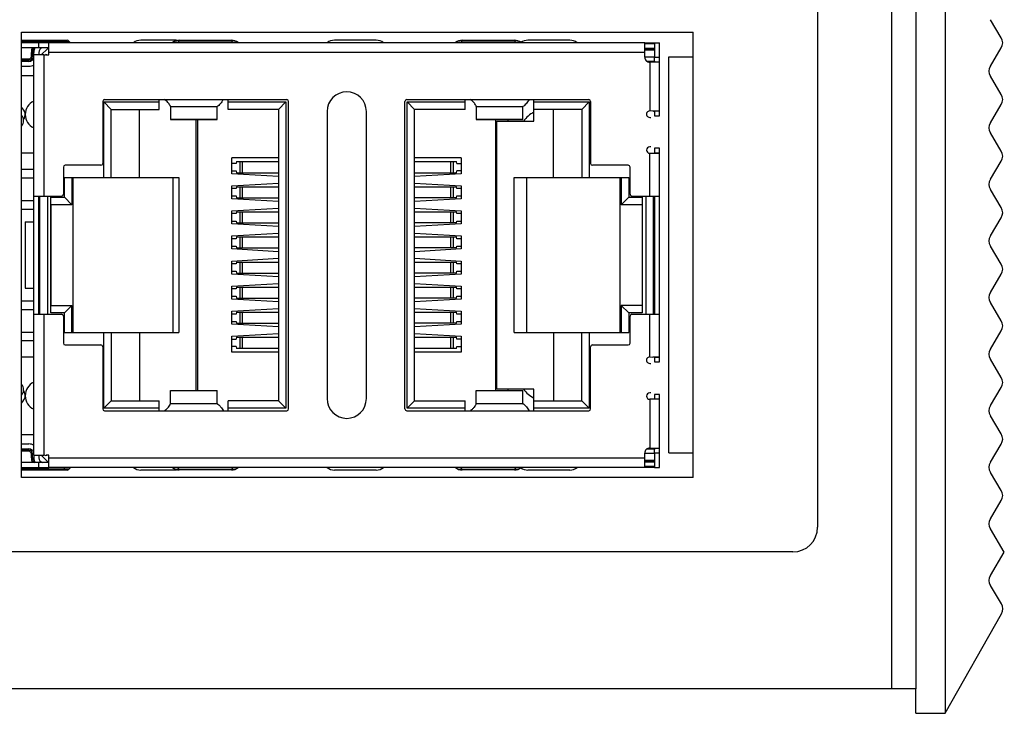
# Model space of a CAD drawing. Units: millimetres. Extents: x 0 to 841, y 0 to 594.
# Drawn here: x 320 to 360, y 247 to 275 of the extents above; entities that cross this region are included whole.
import ezdxf

# ---------------------------------------------------------------- set-up
doc = ezdxf.new("R2010")
doc.units = ezdxf.units.MM
doc.header["$LTSCALE"] = 46.255
for name, color, linetype in [('EDS-405A_TOPDXF_CONTINUOUS_LINE', 7, 'CONTINUOUS'), ('EDS-508_RIGHDXF_CONTINUOUS_LINE', 7, 'CONTINUOUS'), ('RM3-109ATDVFDXF_CONTINUOUS_LINE', 7, 'CONTINUOUS')]:
    doc.layers.add(name, color=color, linetype=linetype)

msp = doc.modelspace()

# ---------------------------------------------------------------- linework, layer by layer
at = {"layer": 'EDS-405A_TOPDXF_CONTINUOUS_LINE', "color": 7, "linetype": 'Continuous'}
for p, q in [((355.292, 381.742), (355.292, 247.742)), ((356.292, 381.742), (356.292, 247.742)), ((352.292, 376.062), (352.292, 254.302)), ((319.942, 274.432), (347.242, 274.432)), ((319.942, 256.332), (319.942, 274.432)), ((347.242, 256.332), (347.242, 274.432)), ((346.242, 273.432), (347.242, 273.432)), ((346.242, 257.332), (346.242, 273.432)), ((346.242, 257.332), (347.242, 257.332)), ((347.242, 256.332), (319.942, 256.332)), ((351.292, 253.302), (315.492, 253.302)), ((356.292, 247.742), (310.492, 247.742))]:
    msp.add_line(p, q, dxfattribs=at)
msp.add_arc((351.292, 254.302), 1, 270, 360, dxfattribs=at)
at = {"layer": 'EDS-508_RIGHDXF_CONTINUOUS_LINE', "color": 7, "linetype": 'Continuous'}
for p, q in [((357.483, 381.742), (357.483, 246.742)), ((359.759, 274.198), (359.316, 274.936)), ((359.316, 273.048), (359.759, 273.786)), ((359.759, 271.898), (359.316, 272.636)), ((359.316, 270.748), (359.759, 271.486)), ((359.759, 269.598), (359.316, 270.336)), ((359.316, 268.448), (359.759, 269.186)), ((359.759, 267.298), (359.316, 268.036)), ((359.316, 266.148), (359.759, 266.886)), ((359.759, 264.998), (359.316, 265.736)), ((359.316, 263.848), (359.759, 264.586)), ((359.759, 262.698), (359.316, 263.436)), ((359.316, 261.548), (359.759, 262.286)), ((359.759, 260.398), (359.316, 261.136)), ((359.316, 259.248), (359.759, 259.986)), ((359.759, 258.098), (359.316, 258.836)), ((359.316, 256.948), (359.759, 257.686)), ((359.759, 255.798), (359.316, 256.536)), ((359.316, 254.648), (359.759, 255.386)), ((359.882, 253.292), (359.316, 254.236)), ((359.316, 252.348), (359.882, 253.292)), ((359.763, 251.192), (359.316, 251.936)), ((357.483, 246.742), (359.768, 250.79)), ((356.292, 246.742), (356.292, 247.742)), ((356.292, 246.742), (357.483, 246.742))]:
    msp.add_line(p, q, dxfattribs=at)
for centre, start, end in [((359.416, 273.992), 329.0362, 30.9638), ((359.659, 272.842), 149.0362, 210.9638), ((359.416, 271.692), 329.0362, 30.9638), ((359.659, 270.542), 149.0362, 210.9638), ((359.416, 269.392), 329.0362, 30.9638), ((359.659, 268.242), 149.0362, 210.9638), ((359.416, 267.092), 329.0362, 30.9638), ((359.659, 265.942), 149.0362, 210.9638), ((359.416, 264.792), 329.0362, 30.9638), ((359.659, 263.642), 149.0362, 210.9638), ((359.416, 262.492), 329.0362, 30.9638), ((359.659, 261.342), 149.0362, 210.9638), ((359.416, 260.192), 329.0362, 30.9638), ((359.659, 259.042), 149.0362, 210.9638), ((359.416, 257.892), 329.0362, 30.9638), ((359.659, 256.742), 149.0362, 210.9638), ((359.416, 255.592), 329.0362, 30.9638), ((359.659, 254.442), 149.0362, 210.9638), ((359.659, 252.142), 149.0362, 210.9638), ((359.42, 250.986), 330.5499, 30.9638)]:
    msp.add_arc(centre, 0.4, start, end, dxfattribs=at)
at = {"layer": 'RM3-109ATDVFDXF_CONTINUOUS_LINE', "color": 7, "linetype": 'Continuous'}
for p, q in [((319.942, 274.102), (321.792, 274.102)), ((319.942, 274.052), (321.879, 274.052)), ((321.047, 274.002), (319.942, 274.002)), ((319.942, 273.802), (321.047, 273.802)), ((320.642, 273.802), (320.642, 274.002)), ((320.685, 273.802), (320.719, 273.759)), ((320.992, 273.752), (320.742, 273.502)), ((321.047, 273.752), (320.992, 273.752)), ((345.268, 274.002), (321.047, 274.002)), ((321.047, 273.502), (321.047, 274.002)), ((321.692, 274.002), (321.692, 274.102)), ((326.243, 274.102), (324.792, 274.102)), ((326.284, 274.002), (326.349, 274.068)), ((326.349, 274.102), (328.475, 274.102)), ((326.349, 274.102), (326.349, 274.068)), ((328.475, 274.068), (326.349, 274.068)), ((328.475, 274.068), (328.475, 274.102)), ((328.475, 274.068), (328.541, 274.002)), ((334.357, 274.102), (332.657, 274.102)), ((337.784, 274.002), (337.849, 274.068)), ((337.849, 274.102), (339.975, 274.102)), ((337.849, 274.102), (337.849, 274.068)), ((339.975, 274.068), (337.849, 274.068)), ((339.975, 274.068), (339.975, 274.102)), ((339.975, 274.068), (340.041, 274.002)), ((342.222, 274.102), (340.522, 274.102)), ((345.268, 274.002), (345.672, 274.002)), ((345.268, 273.412), (345.268, 274.002)), ((345.672, 273.949), (345.268, 273.949)), ((345.268, 273.779), (345.672, 273.779)), ((345.268, 273.752), (345.672, 273.752)), ((345.672, 274.002), (345.872, 274.002)), ((345.672, 274.002), (345.672, 273.412)), ((345.872, 271.027), (345.872, 274.002)), ((319.942, 273.342), (320.242, 273.342)), ((320.242, 273.242), (320.242, 273.342)), ((320.442, 273.602), (320.342, 273.602)), ((320.342, 273.442), (320.342, 273.602)), ((320.342, 273.442), (320.442, 273.442)), ((320.392, 273.602), (320.392, 273.442)), ((320.442, 273.502), (320.442, 273.602)), ((320.842, 273.502), (320.442, 273.502)), ((320.442, 257.232), (320.442, 273.502)), ((320.642, 273.602), (320.642, 273.502)), ((320.842, 273.502), (320.842, 267.767)), ((320.947, 273.531), (320.947, 273.502)), ((320.947, 273.502), (321.047, 273.502)), ((345.268, 273.602), (321.047, 273.602)), ((345.672, 273.698), (345.268, 273.698)), ((345.672, 273.418), (345.268, 273.418)), ((345.672, 273.412), (345.872, 273.412)), ((345.672, 273.244), (345.672, 273.412)), ((320.242, 273.292), (319.942, 273.292)), ((320.242, 273.242), (319.942, 273.242)), ((319.942, 273.042), (320.242, 273.042)), ((345.36, 273.244), (345.672, 273.244)), ((345.872, 273.212), (345.471, 273.212)), ((345.472, 273.212), (345.472, 271.227)), ((345.672, 273.244), (345.672, 273.216)), ((320.442, 272.657), (319.942, 272.657)), ((323.244, 271.617), (323.244, 269.092)), ((323.287, 271.592), (325.537, 271.592)), ((323.587, 271.292), (323.287, 271.592)), ((323.287, 268.517), (323.287, 271.592)), ((323.319, 271.692), (330.719, 271.692)), ((325.537, 271.292), (325.537, 271.692)), ((325.994, 271.408), (325.994, 270.875)), ((327.894, 271.396), (325.994, 271.396)), ((327.894, 270.875), (327.894, 271.408)), ((328.337, 271.292), (328.337, 271.692)), ((328.337, 271.592), (330.687, 271.592)), ((330.387, 271.292), (330.687, 271.592)), ((330.687, 271.592), (330.687, 259.142)), ((330.794, 259.117), (330.794, 271.617)), ((335.521, 259.117), (335.521, 271.617)), ((335.596, 271.692), (342.996, 271.692)), ((335.617, 271.592), (337.967, 271.592)), ((335.617, 271.592), (335.917, 271.292)), ((335.617, 259.142), (335.617, 271.592)), ((337.967, 271.292), (337.967, 271.692)), ((338.421, 271.408), (338.421, 270.875)), ((340.321, 271.396), (338.421, 271.396)), ((340.321, 270.875), (340.321, 271.408)), ((340.767, 270.817), (340.767, 271.692)), ((340.767, 271.592), (343.017, 271.592)), ((342.717, 271.292), (343.017, 271.592)), ((343.017, 271.592), (343.017, 268.517)), ((343.071, 271.617), (343.071, 269.092)), ((323.587, 271.292), (325.537, 271.292)), ((323.587, 268.517), (323.587, 271.292)), ((324.737, 268.517), (324.737, 271.292)), ((330.387, 271.292), (328.337, 271.292)), ((330.387, 271.292), (330.387, 259.442)), ((332.357, 271.202), (332.357, 259.532)), ((333.957, 259.532), (333.957, 271.202)), ((337.967, 271.292), (335.917, 271.292)), ((335.917, 259.442), (335.917, 271.292)), ((342.717, 271.292), (340.767, 271.292)), ((341.567, 268.517), (341.567, 271.292)), ((342.717, 271.292), (342.717, 268.517)), ((345.597, 271.224), (345.472, 271.227)), ((345.476, 270.966), (345.522, 270.966)), ((345.655, 271.223), (345.597, 271.224)), ((345.673, 271.223), (345.655, 271.223)), ((345.872, 271.213), (345.672, 271.213)), ((345.672, 271.213), (345.672, 271.027)), ((345.672, 271.027), (345.872, 271.027)), ((325.994, 270.888), (327.894, 270.888)), ((325.994, 270.875), (327.894, 270.875)), ((327.042, 259.859), (327.042, 270.875)), ((327.092, 270.875), (327.092, 259.859)), ((338.421, 270.888), (340.321, 270.888)), ((338.421, 270.875), (340.321, 270.875)), ((339.212, 259.859), (339.212, 270.875)), ((339.262, 270.817), (340.767, 270.817)), ((339.262, 259.917), (339.262, 270.817)), ((339.712, 270.875), (339.712, 270.817)), ((345.522, 269.768), (345.476, 269.768)), ((345.872, 269.708), (345.672, 269.708)), ((345.672, 269.708), (345.672, 269.522)), ((345.872, 261.027), (345.872, 269.708)), ((320.442, 269.507), (319.942, 269.507)), ((330.392, 269.317), (328.492, 269.317)), ((328.492, 268.677), (328.492, 269.317)), ((337.812, 269.317), (335.912, 269.317)), ((337.812, 269.317), (337.812, 268.677)), ((345.472, 269.507), (345.596, 269.51)), ((345.472, 267.767), (345.472, 269.507)), ((345.672, 269.522), (345.872, 269.522)), ((345.673, 269.512), (345.708, 269.513)), ((321.644, 268.942), (321.644, 267.842)), ((323.169, 269.017), (321.719, 269.017)), ((328.665, 269.092), (328.492, 269.092)), ((328.682, 269.167), (328.665, 269.092)), ((328.682, 269.167), (330.387, 269.167)), ((328.813, 269.167), (328.813, 268.717)), ((328.926, 268.717), (328.926, 269.167)), ((335.917, 269.167), (337.622, 269.167)), ((337.379, 269.167), (337.379, 268.717)), ((337.491, 268.717), (337.491, 269.167)), ((337.639, 269.092), (337.622, 269.167)), ((337.639, 269.092), (337.812, 269.092)), ((344.596, 269.017), (343.146, 269.017)), ((344.671, 267.842), (344.671, 268.942)), ((320.442, 268.844), (319.942, 268.844)), ((321.687, 268.517), (326.34, 268.517)), ((321.687, 267.717), (321.687, 268.517)), ((321.987, 268.517), (321.987, 267.417)), ((322.037, 262.217), (322.037, 268.517)), ((326.087, 268.517), (326.087, 262.217)), ((326.34, 268.517), (326.34, 262.217)), ((328.492, 268.792), (328.665, 268.792)), ((330.392, 268.567), (328.492, 268.677)), ((328.665, 268.792), (328.682, 268.717)), ((328.682, 268.717), (330.387, 268.717)), ((337.812, 268.677), (335.912, 268.567)), ((335.917, 268.717), (337.622, 268.717)), ((337.622, 268.717), (337.639, 268.792)), ((337.812, 268.792), (337.639, 268.792)), ((339.965, 268.517), (344.617, 268.517)), ((339.965, 262.217), (339.965, 268.517)), ((340.462, 268.517), (340.462, 262.217)), ((344.267, 262.217), (344.267, 268.517)), ((344.317, 268.517), (344.317, 267.417)), ((344.617, 268.517), (344.617, 267.717)), ((320.442, 268.494), (319.942, 268.494)), ((328.492, 268.187), (330.392, 268.297)), ((328.492, 267.657), (328.492, 268.187)), ((328.682, 268.147), (328.665, 268.072)), ((328.682, 268.147), (330.387, 268.147)), ((328.813, 268.147), (328.813, 267.697)), ((328.926, 267.697), (328.926, 268.147)), ((335.912, 268.297), (337.812, 268.187)), ((335.917, 268.147), (337.622, 268.147)), ((337.379, 268.147), (337.379, 267.697)), ((337.491, 267.697), (337.491, 268.147)), ((337.639, 268.072), (337.622, 268.147)), ((337.812, 268.187), (337.812, 267.657)), ((320.442, 267.767), (321.569, 267.767)), ((320.642, 262.967), (320.642, 267.767)), ((320.692, 262.967), (320.692, 267.767)), ((320.992, 267.767), (320.992, 262.967)), ((321.137, 267.717), (321.687, 267.717)), ((321.137, 263.017), (321.137, 267.717)), ((321.687, 267.717), (321.987, 267.417)), ((328.665, 268.072), (328.492, 268.072)), ((328.492, 267.772), (328.665, 267.772)), ((328.665, 267.772), (328.682, 267.697)), ((337.622, 267.697), (337.639, 267.772)), ((337.812, 268.072), (337.639, 268.072)), ((337.639, 267.772), (337.812, 267.772)), ((344.317, 267.417), (344.617, 267.717)), ((344.617, 267.717), (345.167, 267.717)), ((344.746, 267.767), (345.872, 267.767)), ((345.167, 267.717), (345.167, 263.017)), ((345.322, 262.967), (345.322, 267.767)), ((345.622, 262.967), (345.622, 267.767)), ((345.672, 267.767), (345.672, 262.967)), ((320.442, 267.574), (319.942, 267.574)), ((320.692, 267.574), (320.642, 267.574)), ((321.987, 267.417), (321.137, 267.417)), ((321.142, 263.317), (321.142, 267.417)), ((330.392, 267.547), (328.492, 267.657)), ((328.682, 267.697), (330.387, 267.697)), ((337.812, 267.657), (335.912, 267.547)), ((337.622, 267.697), (335.917, 267.697)), ((345.167, 267.417), (344.317, 267.417)), ((345.672, 267.317), (345.652, 267.317)), ((345.652, 263.417), (345.652, 267.317)), ((320.442, 267.224), (319.942, 267.224)), ((320.692, 267.224), (320.642, 267.224)), ((328.492, 267.167), (330.392, 267.277)), ((328.492, 266.637), (328.492, 267.167)), ((328.665, 267.052), (328.492, 267.052)), ((328.682, 267.127), (328.665, 267.052)), ((328.682, 267.127), (330.387, 267.127)), ((328.813, 267.127), (328.813, 266.677)), ((328.926, 266.677), (328.926, 267.127)), ((335.912, 267.277), (337.812, 267.167)), ((335.917, 267.127), (337.622, 267.127)), ((337.379, 267.127), (337.379, 266.677)), ((337.491, 266.677), (337.491, 267.127)), ((337.639, 267.052), (337.622, 267.127)), ((337.812, 267.052), (337.639, 267.052)), ((337.812, 267.167), (337.812, 266.637)), ((320.092, 266.717), (320.442, 266.717)), ((320.092, 266.717), (320.092, 264.017)), ((320.642, 266.717), (320.692, 266.717)), ((328.492, 266.752), (328.665, 266.752)), ((330.392, 266.527), (328.492, 266.637)), ((328.665, 266.752), (328.682, 266.677)), ((328.682, 266.677), (330.387, 266.677)), ((337.812, 266.637), (335.912, 266.527)), ((337.622, 266.677), (335.917, 266.677)), ((337.622, 266.677), (337.639, 266.752)), ((337.639, 266.752), (337.812, 266.752)), ((328.492, 266.147), (330.392, 266.257)), ((328.492, 265.617), (328.492, 266.147)), ((328.682, 266.107), (328.665, 266.032)), ((328.682, 266.107), (330.387, 266.107)), ((328.813, 266.107), (328.813, 265.657)), ((328.926, 265.657), (328.926, 266.107)), ((335.912, 266.257), (337.812, 266.147)), ((335.917, 266.107), (337.622, 266.107)), ((337.379, 266.107), (337.379, 265.657)), ((337.491, 265.657), (337.491, 266.107)), ((337.639, 266.032), (337.622, 266.107)), ((337.812, 266.147), (337.812, 265.617)), ((328.665, 266.032), (328.492, 266.032)), ((328.492, 265.732), (328.665, 265.732)), ((328.665, 265.732), (328.682, 265.657)), ((337.622, 265.657), (337.639, 265.732)), ((337.812, 266.032), (337.639, 266.032)), ((337.639, 265.732), (337.812, 265.732)), ((345.672, 266.057), (345.652, 266.057)), ((330.392, 265.507), (328.492, 265.617)), ((328.682, 265.657), (330.387, 265.657)), ((337.812, 265.617), (335.912, 265.507)), ((337.622, 265.657), (335.917, 265.657)), ((328.492, 265.127), (330.392, 265.237)), ((328.492, 264.597), (328.492, 265.127)), ((328.665, 265.012), (328.492, 265.012)), ((328.682, 265.087), (328.665, 265.012)), ((328.682, 265.087), (330.387, 265.087)), ((328.813, 265.087), (328.813, 264.637)), ((328.926, 264.637), (328.926, 265.087)), ((335.912, 265.237), (337.812, 265.127)), ((335.917, 265.087), (337.622, 265.087)), ((337.379, 265.087), (337.379, 264.637)), ((337.491, 264.637), (337.491, 265.087)), ((337.639, 265.012), (337.622, 265.087)), ((337.812, 265.012), (337.639, 265.012)), ((337.812, 265.127), (337.812, 264.597)), ((328.492, 264.712), (328.665, 264.712)), ((330.392, 264.487), (328.492, 264.597)), ((328.665, 264.712), (328.682, 264.637)), ((328.682, 264.637), (330.387, 264.637)), ((337.812, 264.597), (335.912, 264.487)), ((337.622, 264.637), (335.917, 264.637)), ((337.622, 264.637), (337.639, 264.712)), ((337.639, 264.712), (337.812, 264.712)), ((345.652, 264.617), (345.672, 264.617)), ((328.492, 264.107), (330.392, 264.217)), ((328.492, 263.577), (328.492, 264.107)), ((335.912, 264.217), (337.812, 264.107)), ((337.812, 264.107), (337.812, 263.577)), ((320.092, 264.017), (320.442, 264.017)), ((320.642, 264.017), (320.692, 264.017)), ((328.665, 263.992), (328.492, 263.992)), ((328.682, 264.067), (328.665, 263.992)), ((328.682, 264.067), (330.387, 264.067)), ((328.813, 264.067), (328.813, 263.617)), ((328.926, 263.617), (328.926, 264.067)), ((335.917, 264.067), (337.622, 264.067)), ((337.379, 264.067), (337.379, 263.617)), ((337.491, 263.617), (337.491, 264.067)), ((337.639, 263.992), (337.622, 264.067)), ((337.812, 263.992), (337.639, 263.992)), ((319.942, 263.51), (320.442, 263.51)), ((320.642, 263.51), (320.692, 263.51)), ((321.137, 263.317), (321.987, 263.317)), ((321.987, 263.317), (321.687, 263.017)), ((321.987, 262.217), (321.987, 263.317)), ((328.492, 263.692), (328.665, 263.692)), ((330.392, 263.467), (328.492, 263.577)), ((328.665, 263.692), (328.682, 263.617)), ((328.682, 263.617), (330.387, 263.617)), ((337.812, 263.577), (335.912, 263.467)), ((337.622, 263.617), (335.917, 263.617)), ((337.622, 263.617), (337.639, 263.692)), ((337.639, 263.692), (337.812, 263.692)), ((345.167, 263.317), (344.317, 263.317)), ((344.317, 263.317), (344.617, 263.017)), ((344.317, 263.317), (344.317, 262.217)), ((345.672, 263.417), (345.652, 263.417)), ((319.942, 263.16), (320.442, 263.16)), ((320.442, 262.967), (321.569, 262.967)), ((320.642, 263.16), (320.692, 263.16)), ((320.842, 262.967), (320.842, 257.232)), ((321.687, 263.017), (321.137, 263.017)), ((321.687, 262.217), (321.687, 263.017)), ((328.492, 263.087), (330.392, 263.197)), ((328.492, 262.557), (328.492, 263.087)), ((328.665, 262.972), (328.492, 262.972)), ((328.682, 263.047), (328.665, 262.972)), ((328.682, 263.047), (330.387, 263.047)), ((328.813, 263.047), (328.813, 262.597)), ((328.926, 262.597), (328.926, 263.047)), ((335.912, 263.197), (337.812, 263.087)), ((335.917, 263.047), (337.622, 263.047)), ((337.379, 263.047), (337.379, 262.597)), ((337.491, 262.597), (337.491, 263.047)), ((337.639, 262.972), (337.622, 263.047)), ((337.812, 262.972), (337.639, 262.972)), ((337.812, 263.087), (337.812, 262.557)), ((345.167, 263.017), (344.617, 263.017)), ((344.617, 263.017), (344.617, 262.217)), ((344.746, 262.967), (345.872, 262.967)), ((345.472, 261.227), (345.472, 262.967)), ((321.644, 262.892), (321.644, 261.792)), ((328.492, 262.672), (328.665, 262.672)), ((330.392, 262.447), (328.492, 262.557)), ((328.665, 262.672), (328.682, 262.597)), ((328.682, 262.597), (330.387, 262.597)), ((337.812, 262.557), (335.912, 262.447)), ((337.622, 262.597), (335.917, 262.597)), ((337.622, 262.597), (337.639, 262.672)), ((337.639, 262.672), (337.812, 262.672)), ((344.671, 261.792), (344.671, 262.892)), ((319.942, 262.24), (320.442, 262.24)), ((321.687, 262.217), (326.34, 262.217)), ((323.287, 259.142), (323.287, 262.217)), ((323.587, 262.217), (323.587, 259.442)), ((324.737, 262.217), (324.737, 259.442)), ((328.492, 262.067), (330.392, 262.177)), ((335.912, 262.177), (337.812, 262.067)), ((339.965, 262.217), (344.617, 262.217)), ((341.567, 262.217), (341.567, 259.442)), ((342.717, 259.442), (342.717, 262.217)), ((343.017, 262.217), (343.017, 259.142)), ((319.942, 261.89), (320.442, 261.89)), ((321.719, 261.717), (323.169, 261.717)), ((328.492, 261.427), (328.492, 262.067)), ((328.492, 261.952), (328.665, 261.952)), ((328.682, 262.027), (328.665, 261.952)), ((328.682, 262.027), (330.387, 262.027)), ((328.813, 262.027), (328.813, 261.577)), ((328.926, 261.577), (328.926, 262.027)), ((335.917, 262.027), (337.622, 262.027)), ((337.379, 262.027), (337.379, 261.577)), ((337.491, 261.577), (337.491, 262.027)), ((337.639, 261.952), (337.622, 262.027)), ((337.812, 261.952), (337.639, 261.952)), ((337.812, 262.067), (337.812, 261.427)), ((343.146, 261.717), (344.596, 261.717)), ((323.244, 261.642), (323.244, 259.117)), ((328.665, 261.652), (328.492, 261.652)), ((330.392, 261.427), (328.492, 261.427)), ((328.665, 261.652), (328.682, 261.577)), ((330.387, 261.577), (328.682, 261.577)), ((337.812, 261.427), (335.912, 261.427)), ((337.622, 261.577), (335.917, 261.577)), ((337.622, 261.577), (337.639, 261.652)), ((337.639, 261.652), (337.812, 261.652)), ((343.071, 259.117), (343.071, 261.642)), ((319.942, 261.227), (320.442, 261.227)), ((345.472, 261.227), (345.594, 261.224)), ((345.476, 260.966), (345.522, 260.966)), ((345.872, 261.213), (345.672, 261.213)), ((345.672, 261.213), (345.672, 261.027)), ((345.672, 261.027), (345.872, 261.027)), ((345.673, 261.223), (345.707, 261.222)), ((325.994, 259.859), (327.894, 259.859)), ((325.994, 259.327), (325.994, 259.859)), ((327.894, 259.847), (325.994, 259.847)), ((327.894, 259.327), (327.894, 259.859)), ((338.421, 259.859), (340.321, 259.859)), ((338.421, 259.327), (338.421, 259.859)), ((340.321, 259.847), (338.421, 259.847)), ((340.767, 259.917), (339.262, 259.917)), ((339.712, 259.917), (339.712, 259.859)), ((340.321, 259.327), (340.321, 259.859)), ((340.767, 259.042), (340.767, 259.917)), ((345.522, 259.768), (345.476, 259.768)), ((345.872, 259.708), (345.672, 259.708)), ((345.672, 259.708), (345.672, 259.522)), ((345.872, 256.732), (345.872, 259.708)), ((323.287, 259.142), (323.587, 259.442)), ((323.587, 259.442), (325.537, 259.442)), ((325.537, 259.042), (325.537, 259.442)), ((325.994, 259.338), (327.894, 259.338)), ((330.387, 259.442), (328.337, 259.442)), ((328.337, 259.042), (328.337, 259.442)), ((330.387, 259.442), (330.687, 259.142)), ((335.617, 259.142), (335.917, 259.442)), ((335.917, 259.442), (337.967, 259.442)), ((337.967, 259.042), (337.967, 259.442)), ((338.421, 259.338), (340.321, 259.338)), ((340.767, 259.442), (342.717, 259.442)), ((342.717, 259.442), (343.017, 259.142)), ((345.594, 259.51), (345.472, 259.507)), ((345.472, 259.507), (345.472, 257.523)), ((345.653, 259.512), (345.594, 259.51)), ((345.673, 259.512), (345.653, 259.512)), ((345.672, 259.522), (345.872, 259.522)), ((325.537, 259.142), (323.287, 259.142)), ((323.319, 259.042), (330.719, 259.042)), ((330.687, 259.142), (328.337, 259.142)), ((335.596, 259.042), (342.996, 259.042)), ((337.967, 259.142), (335.617, 259.142)), ((343.017, 259.142), (340.767, 259.142)), ((319.942, 258.077), (320.442, 258.077)), ((319.942, 257.692), (320.242, 257.692)), ((319.942, 257.492), (320.242, 257.492)), ((320.242, 257.442), (319.942, 257.442)), ((320.242, 257.392), (319.942, 257.392)), ((320.242, 257.392), (320.242, 257.492)), ((345.268, 256.732), (345.268, 257.322)), ((345.268, 257.317), (345.672, 257.317)), ((345.36, 257.49), (345.672, 257.49)), ((345.471, 257.522), (345.872, 257.522)), ((345.672, 257.49), (345.672, 257.466)), ((345.672, 257.322), (345.672, 257.466)), ((345.872, 257.322), (345.672, 257.322)), ((345.672, 257.322), (345.672, 256.732)), ((321.047, 256.932), (319.942, 256.932)), ((320.442, 257.292), (320.342, 257.292)), ((320.342, 257.132), (320.342, 257.292)), ((320.342, 257.132), (320.442, 257.132)), ((320.392, 257.132), (320.392, 257.292)), ((320.442, 257.232), (320.842, 257.232)), ((320.442, 257.232), (320.442, 257.132)), ((320.642, 257.232), (320.642, 257.132)), ((320.642, 256.732), (320.642, 256.932)), ((320.719, 256.975), (320.685, 256.932)), ((320.992, 256.982), (320.742, 257.232)), ((321.047, 257.232), (320.947, 257.232)), ((320.947, 257.232), (320.947, 257.204)), ((320.992, 256.982), (321.047, 256.982)), ((321.047, 256.732), (321.047, 257.232)), ((321.047, 257.132), (345.268, 257.132)), ((345.268, 257.036), (345.672, 257.036)), ((345.672, 256.983), (345.268, 256.983)), ((345.672, 256.956), (345.268, 256.956)), ((319.942, 256.732), (321.047, 256.732)), ((319.942, 256.682), (321.879, 256.682)), ((321.792, 256.632), (319.942, 256.632)), ((345.268, 256.732), (321.047, 256.732)), ((321.692, 256.632), (321.692, 256.732)), ((326.243, 256.632), (324.792, 256.632)), ((326.349, 256.667), (326.285, 256.732)), ((326.349, 256.667), (328.475, 256.667)), ((326.349, 256.667), (326.349, 256.633)), ((328.475, 256.633), (326.349, 256.633)), ((328.541, 256.732), (328.475, 256.667)), ((328.475, 256.633), (328.475, 256.667)), ((334.357, 256.632), (332.657, 256.632)), ((337.849, 256.667), (337.785, 256.732)), ((337.849, 256.667), (339.975, 256.667)), ((337.849, 256.667), (337.849, 256.633)), ((339.975, 256.633), (337.849, 256.633)), ((340.041, 256.732), (339.975, 256.667)), ((339.975, 256.633), (339.975, 256.667)), ((342.222, 256.632), (340.522, 256.632)), ((345.268, 256.786), (345.672, 256.786)), ((345.672, 256.732), (345.268, 256.732)), ((345.672, 256.732), (345.872, 256.732))]:
    msp.add_line(p, q, dxfattribs=at)
for centre, radius, start, end in [((320.842, 273.602), 0.5, 156.3517, 180), ((320.842, 273.602), 0.45, 153.5926, 180), ((320.842, 273.602), 0.4, 149.8779, 180), ((320.842, 273.602), 0.2, 100.3377, 180), ((321.792, 274.002), 0.1, 30, 90.0023), ((321.966, 274.102), 0.1, 210, 262.3581), ((324.792, 273.602), 0.5, 90, 126.8699), ((326.349, 273.692), 0.41, 90, 130.6888), ((328.475, 273.692), 0.41, 49.3111, 90), ((332.657, 273.602), 0.5, 90, 126.8699), ((334.357, 273.602), 0.5, 53.1301, 90), ((337.849, 273.692), 0.41, 90, 130.6888), ((339.975, 273.692), 0.41, 49.3111, 90), ((340.522, 273.602), 0.5, 90, 125.2859), ((342.222, 273.602), 0.5, 53.1301, 90), ((320.242, 273.442), 0.15, 270, 0), ((320.242, 273.442), 0.1, 270, 0), ((320.242, 273.442), 0.2, 270, 337.4021), ((320.842, 273.707), 0.204, 270, 300.7116), ((345.468, 273.412), 0.2, 180, 271.065), ((320.242, 273.442), 0.4, 270, 300.1208), ((333.157, 271.202), 0.8, 360, 180), ((320.692, 271.082), 0.6, 114.6759, 245.3235), ((323.319, 271.617), 0.075, 90, 180), ((330.719, 271.617), 0.075, 360, 90), ((335.596, 271.617), 0.075, 90, 180), ((342.996, 271.617), 0.075, 0, 90), ((319.672, 270.832), 0.35, 320.7215, 39.4762), ((341.342, 270.067), 1.25, 117.4529, 143.0904), ((345.472, 271.097), 0.13, 90, 270.4896), ((345.472, 269.637), 0.13, 90, 270), ((344.788, 303.509), 34.009, 271.3608, 271.4904), ((321.719, 268.942), 0.075, 90, 180), ((323.169, 269.092), 0.075, 270, 0), ((343.146, 269.092), 0.075, 180, 270), ((344.596, 268.942), 0.075, 0, 90), ((321.569, 267.842), 0.075, 270, 360), ((344.746, 267.842), 0.075, 180, 270), ((321.569, 262.892), 0.075, 0, 90), ((344.746, 262.892), 0.075, 90, 180), ((321.719, 261.792), 0.075, 180, 270), ((323.169, 261.642), 0.075, 360, 90), ((343.146, 261.642), 0.075, 90, 180), ((344.596, 261.792), 0.075, 270, 360), ((345.472, 261.097), 0.13, 90, 270.4896), ((344.753, 225.831), 35.403, 88.5109, 88.6395), ((319.672, 259.902), 0.35, 320.5238, 39.2769), ((320.692, 259.652), 0.6, 114.6759, 245.3235), ((341.342, 260.667), 1.25, 216.8998, 242.5368), ((345.472, 259.637), 0.13, 90, 270), ((333.157, 259.532), 0.8, 180, 0), ((323.319, 259.117), 0.075, 180, 270), ((330.719, 259.117), 0.075, 270, 0), ((335.596, 259.117), 0.075, 180, 270), ((342.996, 259.117), 0.075, 270, 360), ((320.242, 257.292), 0.4, 59.8792, 90), ((320.242, 257.292), 0.2, 22.5979, 90), ((320.242, 257.292), 0.15, 360, 90), ((320.242, 257.292), 0.1, 0, 90), ((345.468, 257.322), 0.2, 88.935, 180), ((320.842, 257.132), 0.5, 180, 203.6483), ((320.842, 257.132), 0.45, 180, 206.4074), ((320.842, 257.132), 0.4, 180, 210.5054), ((320.842, 257.132), 0.2, 180, 258.2764), ((320.842, 257.028), 0.204, 59.2884, 90), ((321.792, 256.732), 0.1, 269.9977, 330), ((321.966, 256.632), 0.1, 97.6419, 150), ((324.792, 257.132), 0.5, 233.1301, 270), ((326.349, 257.043), 0.41, 229.3111, 270), ((328.475, 257.043), 0.41, 270, 310.6888), ((332.657, 257.132), 0.5, 233.1301, 270), ((334.357, 257.132), 0.5, 270, 306.8699), ((337.849, 257.043), 0.41, 229.3111, 270), ((339.975, 257.043), 0.41, 270, 310.6888), ((340.522, 257.132), 0.5, 234.714, 270), ((342.222, 257.132), 0.5, 270, 306.8699)]:
    msp.add_arc(centre, radius, start, end, dxfattribs=at)
for centre, start_param, end_param in [((311.726, 271.082), -0.131871, 0.189552), ((311.726, 259.652), -0.189552, 0.131871)]:
    msp.add_ellipse(centre, major_axis=(8.366, 0), ratio=0.188253, start_param=start_param, end_param=end_param, dxfattribs=at)
for points, knots in [([(326.241, 274.069), (326.226, 274.067), (326.17, 274.056), (326.116, 274.03), (326.083, 274.003)], [0, 0, 0, 0, 0.256714, 1, 1, 1, 1]), ([(326.349, 274.068), (326.34, 274.069), (326.304, 274.074), (326.268, 274.073), (326.241, 274.069)], [0, 0, 0, 0, 0.254179, 1, 1, 1, 1]), ([(328.584, 274.069), (328.575, 274.071), (328.539, 274.074), (328.502, 274.072), (328.475, 274.068)], [0, 0, 0, 0, 0.246229, 1, 1, 1, 1]), ([(328.742, 274.003), (328.731, 274.012), (328.683, 274.045), (328.627, 274.064), (328.584, 274.069)], [0, 0, 0, 0, 0.246678, 1, 1, 1, 1]), ([(337.741, 274.069), (337.726, 274.067), (337.67, 274.056), (337.616, 274.03), (337.583, 274.003)], [0, 0, 0, 0, 0.256714, 1, 1, 1, 1]), ([(337.849, 274.068), (337.84, 274.069), (337.804, 274.074), (337.768, 274.073), (337.741, 274.069)], [0, 0, 0, 0, 0.254179, 1, 1, 1, 1]), ([(340.084, 274.069), (340.075, 274.071), (340.039, 274.074), (340.002, 274.072), (339.975, 274.068)], [0, 0, 0, 0, 0.246229, 1, 1, 1, 1]), ([(340.242, 274.003), (340.231, 274.012), (340.183, 274.045), (340.127, 274.064), (340.084, 274.069)], [0, 0, 0, 0, 0.246678, 1, 1, 1, 1]), ([(325.98, 271.442), (325.958, 271.49), (325.91, 271.561), (325.824, 271.639), (325.771, 271.676), (325.744, 271.692)], [0, 0, 0, 0, 0.449689, 0.722175, 1, 1, 1, 1]), ([(325.994, 271.408), (325.993, 271.41), (325.989, 271.422), (325.984, 271.433), (325.98, 271.442)], [0, 0, 0, 0, 0.194236, 1, 1, 1, 1]), ([(328.144, 271.692), (328.104, 271.633), (328.048, 271.547), (327.962, 271.452), (327.916, 271.418), (327.894, 271.408)], [0, 0, 0, 0, 0.56354, 0.801849, 1, 1, 1, 1]), ([(338.408, 271.442), (338.385, 271.49), (338.338, 271.561), (338.252, 271.639), (338.199, 271.676), (338.171, 271.692)], [0, 0, 0, 0, 0.449689, 0.722175, 1, 1, 1, 1]), ([(338.421, 271.408), (338.421, 271.41), (338.417, 271.422), (338.412, 271.433), (338.408, 271.442)], [0, 0, 0, 0, 0.194236, 1, 1, 1, 1]), ([(340.571, 271.692), (340.531, 271.633), (340.475, 271.547), (340.389, 271.452), (340.344, 271.418), (340.321, 271.408)], [0, 0, 0, 0, 0.56354, 0.801849, 1, 1, 1, 1]), ([(345.623, 271.22), (345.63, 271.219), (345.642, 271.218), (345.658, 271.217), (345.666, 271.215), (345.672, 271.214), (345.672, 271.213)], [0, 0, 0, 0, 0.422094, 0.734755, 0.927841, 1, 1, 1, 1]), ([(345.872, 271.213), (345.872, 271.214), (345.865, 271.214), (345.858, 271.216), (345.84, 271.217), (345.817, 271.218), (345.788, 271.219), (345.74, 271.221), (345.7, 271.222), (345.673, 271.223)], [0, 0, 0, 0, 0.018118, 0.069355, 0.153478, 0.269102, 0.414233, 0.586521, 1, 1, 1, 1]), ([(345.623, 269.515), (345.63, 269.516), (345.642, 269.517), (345.658, 269.518), (345.666, 269.52), (345.672, 269.52), (345.672, 269.522)], [0, 0, 0, 0, 0.422158, 0.734867, 0.927895, 1, 1, 1, 1]), ([(345.708, 269.513), (345.731, 269.514), (345.763, 269.515), (345.803, 269.516), (345.827, 269.517), (345.846, 269.518), (345.86, 269.519), (345.867, 269.521), (345.872, 269.521), (345.872, 269.522)], [0, 0, 0, 0, 0.417848, 0.589953, 0.734133, 0.848547, 0.931482, 0.981972, 1, 1, 1, 1]), ([(345.672, 261.213), (345.672, 261.214), (345.666, 261.215), (345.658, 261.217), (345.642, 261.218), (345.63, 261.219), (345.623, 261.22)], [0, 0, 0, 0, 0.072117, 0.265146, 0.577842, 1, 1, 1, 1]), ([(345.707, 261.222), (345.73, 261.221), (345.762, 261.22), (345.803, 261.218), (345.827, 261.217), (345.845, 261.216), (345.86, 261.216), (345.867, 261.214), (345.872, 261.214), (345.872, 261.213)], [0, 0, 0, 0, 0.417771, 0.589897, 0.734097, 0.848534, 0.931494, 0.981982, 1, 1, 1, 1]), ([(325.744, 259.042), (325.777, 259.062), (325.84, 259.107), (325.917, 259.184), (325.961, 259.253), (325.984, 259.3), (325.992, 259.319), (325.994, 259.327)], [0, 0, 0, 0, 0.302498, 0.59396, 0.842138, 0.935212, 1, 1, 1, 1]), ([(327.925, 259.309), (327.967, 259.279), (328.045, 259.191), (328.108, 259.095), (328.144, 259.042)], [0, 0, 0, 0, 0.449324, 1, 1, 1, 1]), ([(338.171, 259.042), (338.205, 259.062), (338.267, 259.107), (338.344, 259.184), (338.389, 259.253), (338.412, 259.3), (338.419, 259.319), (338.421, 259.327)], [0, 0, 0, 0, 0.302498, 0.59396, 0.842138, 0.935212, 1, 1, 1, 1]), ([(340.352, 259.309), (340.395, 259.279), (340.472, 259.191), (340.536, 259.095), (340.571, 259.042)], [0, 0, 0, 0, 0.449324, 1, 1, 1, 1]), ([(345.672, 259.522), (345.672, 259.52), (345.666, 259.52), (345.658, 259.518), (345.642, 259.517), (345.63, 259.516), (345.623, 259.515)], [0, 0, 0, 0, 0.072149, 0.265232, 0.577906, 1, 1, 1, 1]), ([(345.872, 259.522), (345.872, 259.52), (345.865, 259.521), (345.858, 259.519), (345.84, 259.518), (345.817, 259.517), (345.788, 259.516), (345.74, 259.514), (345.701, 259.513), (345.673, 259.512)], [0, 0, 0, 0, 0.018106, 0.069321, 0.153434, 0.269041, 0.414171, 0.586473, 1, 1, 1, 1]), ([(326.083, 256.732), (326.118, 256.703), (326.206, 256.661), (326.302, 256.659), (326.349, 256.667)], [0, 0, 0, 0, 0.486496, 1, 1, 1, 1]), ([(328.475, 256.667), (328.484, 256.666), (328.52, 256.661), (328.557, 256.662), (328.584, 256.665)], [0, 0, 0, 0, 0.254179, 1, 1, 1, 1]), ([(328.584, 256.665), (328.598, 256.667), (328.655, 256.678), (328.708, 256.705), (328.742, 256.732)], [0, 0, 0, 0, 0.256714, 1, 1, 1, 1]), ([(337.583, 256.732), (337.618, 256.703), (337.706, 256.661), (337.802, 256.659), (337.849, 256.667)], [0, 0, 0, 0, 0.486496, 1, 1, 1, 1]), ([(339.975, 256.667), (339.984, 256.666), (340.02, 256.661), (340.057, 256.662), (340.084, 256.665)], [0, 0, 0, 0, 0.254179, 1, 1, 1, 1]), ([(340.084, 256.665), (340.098, 256.667), (340.155, 256.678), (340.208, 256.705), (340.242, 256.732)], [0, 0, 0, 0, 0.256714, 1, 1, 1, 1])]:
    msp.add_open_spline(points, degree=3, knots=knots, dxfattribs=at)
for points in [[(327.894, 259.327), (327.904, 259.322), (327.915, 259.316), (327.925, 259.309)], [(340.321, 259.327), (340.332, 259.322), (340.342, 259.316), (340.352, 259.309)]]:
    msp.add_open_spline(points, degree=3, dxfattribs=at)

doc.saveas('drawing.dxf')
